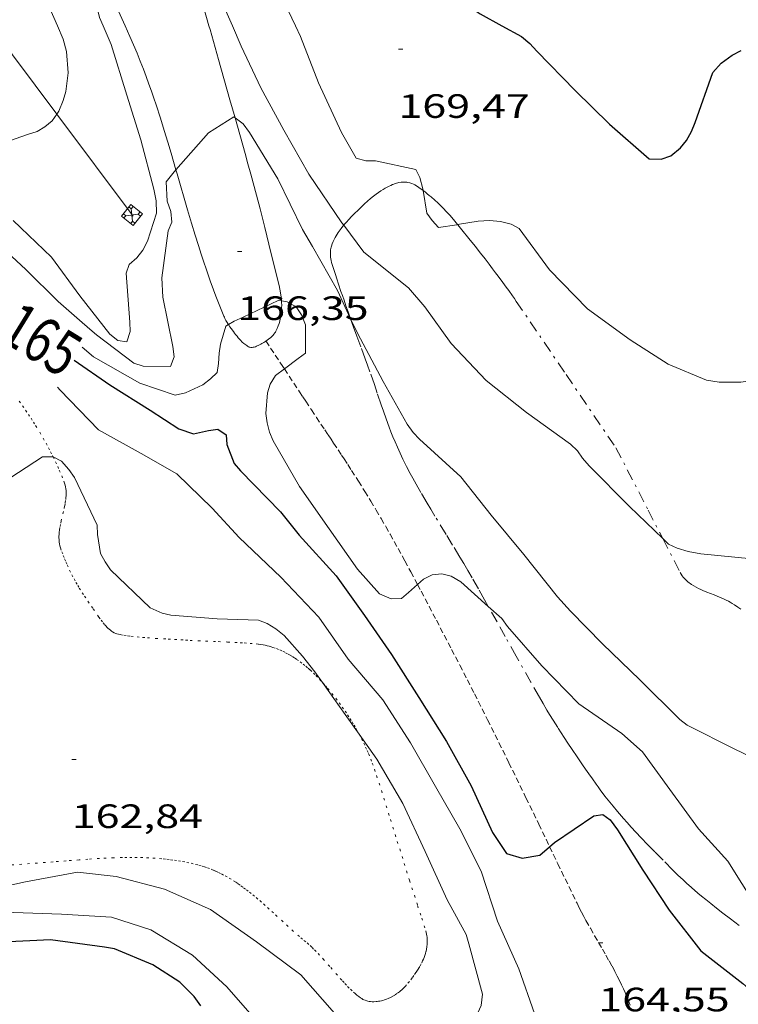
# Model space of a CAD drawing. Units: inches. Extents: x 452000 to 453004, y 4600496 to 4601009.
# Drawn here: x 452773 to 452804, y 4600752 to 4600796 of the extents above; entities that cross this region are included whole.
import ezdxf
from ezdxf.enums import TextEntityAlignment as Align

# ---------------------------------------------------------------- set-up
doc = ezdxf.new("R2010")
doc.units = ezdxf.units.IN
doc.header["$MEASUREMENT"] = 0
for name, pattern in [('PUNTOS', [0.25, 0, -0.25]), ('TRAZO_Y_PUNTO', [1, 0.5, -0.25, 0, -0.25]), ('TRAZOS2', [0.375, 0.25, -0.125])]:
    doc.linetypes.add(name, pattern=pattern)
for name, color, linetype, lineweight in [('BARDISSA i BROLLA', 7, 'Continuous', 0), ('CAMI i PISTA FORESTAL', 7, 'Continuous', 0), ('CORBA DE NIVELL', 7, 'Continuous', 0), ('CORBA MESTRA', 7, 'Continuous', 0), ('CORRIOL', 7, 'Continuous', 0), ('COTA ALTIMETRICA', 7, 'Continuous', 0), ('ETIQUETA CORBA MESTRA', 7, 'Continuous', 0), ('LIMIT ESPLANADA DE TERRA', 7, 'Continuous', 0), ('LINIA ELECTRICA', 7, 'Continuous', 0), ('TORRE METAL-LICA', 7, 'Continuous', 0)]:
    doc.layers.add(name, color=color, linetype=linetype, lineweight=lineweight)
doc.styles.add('Style-Arial', font='ARIAL.TTF')
doc.linetypes.add('linelec', pattern='A,6.625,[5,dgnlstyle-mataro.shx,S=0.0088,R=0,X=0.1,Y=0],0.125,-1.25,[6,dgnlstyle-mataro.shx,S=0.014,R=0,X=0,Y=0],-1.25,0.125,[5,dgnlstyle-mataro.shx,S=0.0088,R=0,X=0.9,Y=1.1],6.625', length=16)

# ---------------------------------------------------------------- blocks, each defined once
blk = doc.blocks.new('COTA')
at = {"color": 0, "linetype": 'ByBlock', "lineweight": -2}
blk.add_line((0, 0), (0.2, 0), dxfattribs=at)
blk = doc.blocks.new('TORME')
at = {"color": 0, "linetype": 'ByBlock', "lineweight": -2}
for p, q in [((0.8, 0.2), (0.2, 0.8)), ((0.8, 0.8), (0.2, 0.2))]:
    blk.add_line(p, q, dxfattribs=at)
at = {"color": 0, "linetype": 'ByBlock', "lineweight": -2, "flags": 128}
for points in [[(0, 0.8), (0.2, 0.8), (0.2, 1)], [(1, 0.8), (0.8, 0.8), (0.8, 1)], [(0, 0.2), (0.2, 0.2), (0.2, 0)], [(1, 0.2), (0.8, 0.2), (0.8, 0)]]:
    blk.add_lwpolyline(points, dxfattribs=at)
blk.add_lwpolyline([(1, 0), (0, 0), (0, 1), (1, 1)], close=True, dxfattribs=at)

msp = doc.modelspace()

# ---------------------------------------------------------------- linework, layer by layer
at = {"layer": 'BARDISSA i BROLLA', "color": 3, "linetype": 'TRAZO_Y_PUNTO', "lineweight": 0}
for points in [[(452787.388, 4600787.178, 169.982), (452787.542, 4600787.332, 170.042), (452787.689, 4600787.476, 170.097), (452787.831, 4600787.609, 170.149), (452787.968, 4600787.732, 170.198), (452788.099, 4600787.844, 170.244), (452788.224, 4600787.945, 170.288), (452788.342, 4600788.035, 170.328), (452788.454, 4600788.116, 170.365), (452788.559, 4600788.188, 170.4), (452788.658, 4600788.251, 170.432), (452788.751, 4600788.306, 170.462), (452788.838, 4600788.353, 170.489), (452788.92, 4600788.394, 170.514), (452788.996, 4600788.43, 170.538), (452789.067, 4600788.46, 170.559), (452789.133, 4600788.485, 170.579), (452789.195, 4600788.506, 170.597), (452789.253, 4600788.523, 170.614), (452789.307, 4600788.537, 170.629), (452789.357, 4600788.549, 170.643), (452789.451, 4600788.564, 170.669), (452789.531, 4600788.572, 170.691), (452789.601, 4600788.574, 170.709), (452789.661, 4600788.572, 170.725), (452789.714, 4600788.568, 170.738), (452789.759, 4600788.561, 170.749), (452789.837, 4600788.544, 170.768), (452789.894, 4600788.527, 170.781), (452789.936, 4600788.511, 170.791), (452789.999, 4600788.483, 170.805), (452790.06, 4600788.45, 170.818), (452790.186, 4600788.372, 170.843), (452790.304, 4600788.293, 170.865), (452790.415, 4600788.214, 170.885), (452790.433, 4600788.201, 170.888)], [(452790.433, 4600788.201, 170.888), (452790.519, 4600788.136, 170.902), (452790.616, 4600788.059, 170.917), (452790.707, 4600787.985, 170.931), (452790.792, 4600787.914, 170.943), (452790.951, 4600787.774, 170.964), (452791.088, 4600787.646, 170.982), (452791.206, 4600787.531, 170.997), (452791.309, 4600787.429, 171.009), (452791.485, 4600787.244, 171.03), (452791.614, 4600787.103, 171.045), (452791.709, 4600786.996, 171.056), (452791.847, 4600786.833, 171.073), (452791.967, 4600786.688, 171.088)], [(452786.907, 4600786.659, 169.758), (452786.946, 4600786.705, 169.779), (452787.015, 4600786.784, 169.814), (452787.141, 4600786.921, 169.874), (452787.238, 4600787.024, 169.918), (452787.388, 4600787.178, 169.982)], [(452787.208, 4600782.508, 168.568), (452787.1, 4600782.809, 168.615), (452787.003, 4600783.084, 168.661), (452786.919, 4600783.324, 168.704), (452786.847, 4600783.535, 168.744), (452786.784, 4600783.718, 168.781), (452786.676, 4600784.04, 168.851), (452786.597, 4600784.282, 168.907), (452786.538, 4600784.463, 168.952), (452786.452, 4600784.734, 169.022), (452786.368, 4600785.006, 169.098), (452786.346, 4600785.086, 169.122), (452786.33, 4600785.163, 169.146), (452786.319, 4600785.237, 169.169), (452786.313, 4600785.308, 169.193), (452786.311, 4600785.377, 169.217), (452786.313, 4600785.442, 169.24), (452786.318, 4600785.505, 169.264), (452786.325, 4600785.566, 169.286), (452786.335, 4600785.625, 169.309), (452786.347, 4600785.681, 169.331), (452786.362, 4600785.735, 169.353), (452786.395, 4600785.839, 169.396), (452786.433, 4600785.936, 169.436), (452786.475, 4600786.027, 169.475), (452786.518, 4600786.111, 169.512), (452786.563, 4600786.189, 169.546), (452786.608, 4600786.262, 169.579), (452786.653, 4600786.33, 169.609), (452786.698, 4600786.393, 169.638), (452786.787, 4600786.512, 169.692), (452786.87, 4600786.615, 169.738), (452786.907, 4600786.659, 169.758)], [(452791.967, 4600786.688, 171.088), (452791.981, 4600786.67, 171.09), (452792.15, 4600786.459, 171.113), (452792.466, 4600786.066, 171.163), (452792.74, 4600785.723, 171.209), (452792.978, 4600785.423, 171.25), (452793.184, 4600785.16, 171.285), (452793.364, 4600784.929, 171.313), (452793.52, 4600784.727, 171.335), (452793.655, 4600784.549, 171.352), (452793.772, 4600784.393, 171.366), (452793.976, 4600784.118, 171.384), (452794.127, 4600783.91, 171.392), (452794.24, 4600783.754, 171.395), (452794.406, 4600783.517, 171.394), (452794.489, 4600783.398, 171.391), (452794.571, 4600783.278, 171.386), (452796.786, 4600780.024, 171.218), (452799.001, 4600776.77, 171.05)], [(452793.329, 4600769.73, 168.055), (452793.165, 4600770.021, 168.068), (452792.889, 4600770.51, 168.088), (452792.612, 4600770.998, 168.106), (452792.422, 4600771.328, 168.115), (452792.241, 4600771.635, 168.121), (452792.07, 4600771.921, 168.124), (452791.745, 4600772.455, 168.124), (452791.459, 4600772.92, 168.12), (452790.958, 4600773.737, 168.106), (452790.772, 4600774.044, 168.101), (452790.61, 4600774.315, 168.096), (452790.331, 4600774.793, 168.089), (452790.126, 4600775.154, 168.085), (452789.975, 4600775.429, 168.084), (452789.863, 4600775.636, 168.084), (452789.698, 4600775.949, 168.086), (452789.538, 4600776.267, 168.09), (452789.407, 4600776.54, 168.096), (452789.29, 4600776.797, 168.103), (452789.185, 4600777.04, 168.111), (452789.091, 4600777.267, 168.12), (452789.005, 4600777.482, 168.13), (452788.928, 4600777.683, 168.14), (452788.787, 4600778.062, 168.16), (452788.669, 4600778.394, 168.18), (452788.568, 4600778.685, 168.2), (452788.395, 4600779.195, 168.236), (452788.266, 4600779.578, 168.266), (452788.069, 4600780.15, 168.313), (452787.968, 4600780.436, 168.337), (452787.864, 4600780.721, 168.362), (452787.665, 4600781.257, 168.413), (452787.492, 4600781.726, 168.465), (452787.342, 4600782.137, 168.516), (452787.212, 4600782.495, 168.566), (452787.208, 4600782.508, 168.568)], [(452799.001, 4600776.77, 171.05), (452800.429, 4600774.005, 170.85), (452801.077, 4600772.751, 170.76)], [(452801.077, 4600772.751, 170.76), (452801.857, 4600771.24, 170.65), (452801.9, 4600771.164, 170.644), (452801.945, 4600771.094, 170.638), (452801.993, 4600771.03, 170.631), (452802.042, 4600770.972, 170.625), (452802.093, 4600770.918, 170.618), (452802.145, 4600770.868, 170.611), (452802.198, 4600770.822, 170.604), (452802.251, 4600770.78, 170.597), (452802.304, 4600770.74, 170.59), (452802.357, 4600770.704, 170.583), (452802.464, 4600770.636, 170.569), (452802.569, 4600770.578, 170.556), (452802.67, 4600770.526, 170.543), (452802.768, 4600770.48, 170.53), (452802.861, 4600770.438, 170.518), (452803.04, 4600770.364, 170.495), (452803.36, 4600770.238, 170.454), (452803.6, 4600770.142, 170.423), (452803.776, 4600770.066, 170.401), (452803.905, 4600770.005, 170.384), (452804, 4600769.956, 170.372), (452804.069, 4600769.918, 170.363), (452804.17, 4600769.858, 170.35), (452804.267, 4600769.793, 170.338), (452804.412, 4600769.693, 170.32), (452804.547, 4600769.603, 170.304)], [(452799.883, 4600759.703, 167.671), (452799.675, 4600759.929, 167.649), (452799.495, 4600760.128, 167.629), (452799.339, 4600760.303, 167.612), (452799.071, 4600760.614, 167.583), (452798.874, 4600760.851, 167.563), (452798.728, 4600761.031, 167.548), (452798.514, 4600761.306, 167.526), (452798.305, 4600761.585, 167.506), (452798.214, 4600761.71, 167.499), (452798.126, 4600761.831, 167.494), (452797.957, 4600762.066, 167.491), (452797.799, 4600762.287, 167.495), (452797.653, 4600762.495, 167.503), (452797.516, 4600762.69, 167.515), (452797.389, 4600762.873, 167.53), (452797.271, 4600763.046, 167.546), (452797.051, 4600763.37, 167.581), (452796.861, 4600763.656, 167.616), (452796.697, 4600763.906, 167.648), (452796.414, 4600764.348, 167.706), (452796.206, 4600764.682, 167.747), (452796.051, 4600764.934, 167.776), (452795.937, 4600765.124, 167.796), (452795.768, 4600765.41, 167.822), (452795.601, 4600765.698, 167.842), (452795.224, 4600766.359, 167.88), (452794.57, 4600767.519, 167.945), (452794.082, 4600768.389, 167.991), (452793.716, 4600769.042, 168.024), (452793.329, 4600769.73, 168.055)], [(452804.479, 4600755.558, 168.102), (452804.092, 4600755.849, 168.07), (452803.756, 4600756.105, 168.042), (452803.464, 4600756.33, 168.017), (452803.211, 4600756.529, 167.995), (452802.992, 4600756.705, 167.976), (452802.802, 4600756.861, 167.959), (452802.637, 4600757, 167.945), (452802.351, 4600757.246, 167.919), (452802.139, 4600757.434, 167.9), (452801.982, 4600757.578, 167.885), (452801.749, 4600757.799, 167.864), (452801.52, 4600758.025, 167.842), (452801.094, 4600758.454, 167.8), (452800.723, 4600758.829, 167.762), (452800.402, 4600759.158, 167.728), (452800.124, 4600759.448, 167.697), (452799.883, 4600759.703, 167.671)]]:
    msp.add_polyline3d(points, dxfattribs=at)
at = {"layer": 'CAMI i PISTA FORESTAL', "color": 7, "linetype": 'Continuous', "lineweight": 0}
for points in [[(452780.918, 4600795.512, 167.488), (452780.675, 4600796.351, 167.591), (452780.455, 4600797.101, 167.683), (452780.12, 4600798.224, 167.822), (452779.78, 4600799.347, 167.96), (452779.74, 4600799.477, 167.976)], [(452776.468, 4600797.115, 168.063), (452776.688, 4600796.63, 167.998), (452777.192, 4600795.512, 167.848)], [(452777.192, 4600795.512, 167.848), (452777.406, 4600795.038, 167.784), (452777.571, 4600794.663, 167.734), (452777.724, 4600794.298, 167.685), (452777.868, 4600793.942, 167.638), (452778.003, 4600793.595, 167.593), (452778.13, 4600793.258, 167.549), (452778.249, 4600792.93, 167.506), (452778.362, 4600792.611, 167.464), (452778.469, 4600792.301, 167.424), (452778.57, 4600792, 167.385), (452778.76, 4600791.415, 167.31), (452778.932, 4600790.864, 167.239), (452779.09, 4600790.346, 167.172), (452779.235, 4600789.859, 167.11), (452779.451, 4600789.119, 167.016)], [(452782.078, 4600791.43, 166.987), (452781.852, 4600792.232, 167.085), (452781.347, 4600794.015, 167.304), (452780.965, 4600795.35, 167.468), (452780.918, 4600795.512, 167.488)], [(452784.143, 4600783.298, 165.986), (452784.141, 4600783.32, 165.988), (452784.134, 4600783.404, 165.997), (452784.116, 4600783.551, 166.013), (452784.1, 4600783.661, 166.025), (452784.069, 4600783.823, 166.045), (452784.033, 4600783.984, 166.064), (452783.673, 4600785.453, 166.246), (452783.397, 4600786.554, 166.383), (452783.187, 4600787.38, 166.486), (452783.025, 4600787.998, 166.563), (452782.778, 4600788.926, 166.678), (452782.651, 4600789.388, 166.735), (452782.522, 4600789.851, 166.792), (452782.078, 4600791.43, 166.987)], [(452779.451, 4600789.119, 167.016), (452779.502, 4600788.944, 166.993), (452779.967, 4600787.343, 166.787), (452780.145, 4600786.744, 166.71), (452780.303, 4600786.222, 166.643), (452780.446, 4600785.765, 166.583), (452780.573, 4600785.367, 166.532), (452780.687, 4600785.02, 166.486), (452780.789, 4600784.717, 166.447), (452780.973, 4600784.189, 166.377), (452781.116, 4600783.795, 166.325), (452781.226, 4600783.501, 166.286), (452781.398, 4600783.062, 166.227), (452781.576, 4600782.625, 166.168), (452781.601, 4600782.568, 166.159), (452781.625, 4600782.516, 166.149), (452781.675, 4600782.421, 166.125), (452781.721, 4600782.34, 166.101), (452781.764, 4600782.271, 166.078), (452781.783, 4600782.243, 166.068)], [(452781.843, 4600782.153, 166.036), (452781.905, 4600782.065, 166.005), (452782.003, 4600781.935, 165.962), (452782.052, 4600781.869, 165.943), (452782.103, 4600781.803, 165.928), (452782.165, 4600781.724, 165.912), (452782.22, 4600781.657, 165.9), (452782.27, 4600781.599, 165.889), (452782.315, 4600781.55, 165.881), (452782.397, 4600781.468, 165.869), (452782.463, 4600781.41, 165.861), (452782.514, 4600781.369, 165.856), (452782.594, 4600781.311, 165.851), (452782.636, 4600781.284, 165.849), (452782.679, 4600781.259, 165.848), (452782.699, 4600781.249, 165.848), (452782.739, 4600781.236, 165.847), (452782.775, 4600781.23, 165.846), (452782.808, 4600781.228, 165.846), (452782.836, 4600781.23, 165.846), (452782.887, 4600781.237, 165.846), (452782.925, 4600781.245, 165.846), (452782.981, 4600781.262, 165.847), (452783.033, 4600781.283, 165.848), (452783.139, 4600781.331, 165.852), (452783.216, 4600781.37, 165.855), (452783.273, 4600781.401, 165.857), (452783.357, 4600781.453, 165.861), (452783.441, 4600781.51, 165.864), (452783.57, 4600781.604, 165.868), (452783.662, 4600781.677, 165.871), (452783.726, 4600781.735, 165.872), (452783.771, 4600781.782, 165.874), (452783.803, 4600781.82, 165.875), (452783.847, 4600781.881, 165.877), (452783.867, 4600781.913, 165.879), (452783.886, 4600781.948, 165.88), (452783.917, 4600782.009, 165.883), (452783.945, 4600782.069, 165.886), (452783.993, 4600782.186, 165.892), (452784.032, 4600782.297, 165.899), (452784.063, 4600782.402, 165.906), (452784.087, 4600782.5, 165.913), (452784.106, 4600782.593, 165.92), (452784.121, 4600782.681, 165.927), (452784.131, 4600782.763, 165.934), (452784.139, 4600782.84, 165.941), (452784.148, 4600782.985, 165.954), (452784.149, 4600783.112, 165.966), (452784.147, 4600783.223, 165.977), (452784.143, 4600783.298, 165.986)], [(452781.783, 4600782.243, 166.068), (452781.843, 4600782.153, 166.036)]]:
    msp.add_polyline3d(points, dxfattribs=at)
at = {"layer": 'CORBA DE NIVELL', "color": 30, "linetype": 'Continuous', "lineweight": 0, "flags": 128}
for points, elevation in [([(452777.028, 4600810.804), (452777.223, 4600810.739), (452777.578, 4600810.51), (452777.887, 4600810.237), (452778.172, 4600809.842), (452778.99, 4600807.739), (452779.688, 4600805.864), (452780.572, 4600803.807), (452781.8, 4600801.913), (452782.8, 4600800.025), (452783.632, 4600797.707), (452783.893, 4600797.333), (452784.091, 4600796.925), (452784.759, 4600795.512)], 169), ([(452779.74, 4600799.477), (452780.155, 4600799.687), (452780.412, 4600799.251), (452780.614, 4600798.767), (452781.426, 4600796.729), (452781.959, 4600795.512)], 168), ([(452754.849, 4600795.512), (452756.771, 4600794.378), (452757.137, 4600794.107), (452759.099, 4600793.049), (452761.037, 4600792.023), (452763.054, 4600791.111), (452765.077, 4600790.174), (452767.196, 4600789.226), (452768.711, 4600788.275), (452768.947, 4600787.952), (452769.304, 4600787.665), (452771.108, 4600786.233), (452772.777, 4600784.686), (452774.217, 4600783.272), (452775.291, 4600782.338)], 167), ([(452772.226, 4600786.868), (452773.925, 4600785.236), (452775.185, 4600783.52), (452776.511, 4600781.822), (452776.87, 4600781.546), (452777.267, 4600781.482), (452777.421, 4600781.931), (452777.403, 4600782.348), (452777.235, 4600784.526), (452777.377, 4600784.909), (452777.719, 4600785.216), (452777.973, 4600785.551), (452778.192, 4600785.948), (452778.583, 4600787.189), (452778.571, 4600787.737), (452778.475, 4600788.265), (452777.89, 4600790.454), (452777.269, 4600792.441), (452776.579, 4600794.683), (452776.215, 4600795.512)], 168), ([(452774.155, 4600791.596), (452774.243, 4600791.728), (452774.441, 4600792.199), (452774.556, 4600792.592), (452774.663, 4600793.429), (452774.584, 4600794.379), (452774.443, 4600794.916), (452774.186, 4600795.512)], 169), ([(452781.959, 4600795.512), (452782.355, 4600794.606), (452783.223, 4600792.753), (452784.243, 4600790.878), (452785.357, 4600788.924)], 168), ([(452784.759, 4600795.512), (452784.982, 4600795.039), (452785.791, 4600792.978), (452786.809, 4600790.771), (452787.454, 4600789.64), (452787.887, 4600789.524), (452788.316, 4600789.511), (452790.111, 4600789.137)], 169), ([(452790.111, 4600789.137), (452790.288, 4600788.773), (452790.419, 4600788.279)], 169), ([(452790.433, 4600788.201), (452790.419, 4600788.279)], 169), ([(452787.208, 4600782.508), (452787.512, 4600781.858)], 167), ([(452806.699, 4600762.181), (452806.321, 4600762.413), (452804.288, 4600763.392), (452802.171, 4600764.449), (452801.843, 4600764.708), (452800.068, 4600766.462), (452798.402, 4600768.06), (452796.975, 4600769.512), (452796.403, 4600770.147), (452794.904, 4600772.037), (452793.455, 4600773.786), (452792.107, 4600775.489), (452790.275, 4600777.156), (452789.995, 4600777.458), (452789.727, 4600777.827), (452788.658, 4600779.714), (452787.512, 4600781.858)], 167), ([(452774.191, 4600779.46), (452774.313, 4600779.326), (452776.016, 4600777.578), (452777.913, 4600776.514), (452779.496, 4600775.62), (452781.065, 4600774.092), (452782.266, 4600772.794), (452784.113, 4600771.021), (452785.794, 4600769.248), (452787.104, 4600767.392), (452788.639, 4600765.576), (452789.876, 4600763.669), (452790.982, 4600761.728), (452792.059, 4600759.855), (452793.007, 4600757.97), (452793.735, 4600755.745), (452794.684, 4600753.636), (452795.385, 4600751.646)], 164), ([(452793.329, 4600769.73), (452793.934, 4600769.186), (452794.188, 4600768.837), (452795.706, 4600767.087), (452797.35, 4600765.396), (452799.255, 4600764.083), (452800.179, 4600763.265), (452801.389, 4600761.593), (452802.668, 4600759.851), (452803.972, 4600758.421), (452805.212, 4600756.427)], 166), ([(452787.593, 4600764.056), (452788.377, 4600762.951), (452789.539, 4600760.971), (452790.524, 4600758.839), (452791.507, 4600756.695), (452791.92, 4600755.939), (452792.346, 4600755.163), (452792.467, 4600754.74), (452793.068, 4600752.514), (452793.017, 4600752), (452792.795, 4600751.522), (452792.505, 4600751.212), (452792.105, 4600750.932), (452791.263, 4600750.489), (452790.406, 4600750.221), (452789.447, 4600750.125), (452788.421, 4600750.237), (452787.925, 4600750.417), (452787.556, 4600750.637), (452787.198, 4600750.924), (452786.502, 4600751.667), (452785.003, 4600753.362)], 163), ([(452785.003, 4600753.362), (452783.034, 4600754.835), (452780.984, 4600756.27), (452778.944, 4600757.176), (452776.8, 4600757.726), (452775.078, 4600757.926), (452772.767, 4600757.49), (452771.531, 4600757.228)], 163), ([(452783.05, 4600751.311), (452781.715, 4600752.827), (452780.183, 4600754.235), (452778.332, 4600755.371), (452776.582, 4600755.932), (452774.369, 4600756.053), (452772.236, 4600756.141), (452770.126, 4600756.226), (452767.816, 4600755.996), (452765.454, 4600755.338), (452763.296, 4600754.403), (452761.353, 4600752.994), (452759.739, 4600751.659)], 164)]:
    msp.add_lwpolyline(points, dxfattribs=dict(at, elevation=elevation))
at = {"layer": 'CORBA DE NIVELL', "color": 30, "linetype": 'Continuous', "lineweight": 0}
for points, elevation in [([(452774.186, 4600795.512), (452773.595, 4600796.88), (452772.982, 4600798.941), (452772.837, 4600801.184), (452772.73, 4600801.617), (452772.586, 4600802.463), (452772.66, 4600802.916), (452772.771, 4600803.315), (452773.116, 4600804.503)], 169), ([(452776.215, 4600795.512), (452776.054, 4600795.878), (452775.958, 4600796.308), (452776.173, 4600796.713), (452776.468, 4600797.115)], 168), ([(452764.38, 4600795.512), (452764.404, 4600794.928), (452764.351, 4600794.529), (452764.338, 4600794.032), (452764.49, 4600793.592), (452764.711, 4600793.248), (452765.581, 4600792.187), (452767.275, 4600791.107), (452769.547, 4600790.276), (452770.737, 4600789.928), (452771.191, 4600790.089), (452772.058, 4600790.413), (452772.86, 4600790.691), (452773.278, 4600790.819), (452773.626, 4600791.033), (452773.953, 4600791.291), (452774.155, 4600791.596)], 169), ([(452779.451, 4600789.119), (452780.896, 4600790.762), (452782.021, 4600791.471), (452782.078, 4600791.43)], 167), ([(452782.078, 4600791.43), (452782.439, 4600791.168), (452782.725, 4600790.773), (452783.971, 4600788.715), (452785.078, 4600786.463), (452785.52, 4600785.708), (452786.623, 4600783.755), (452787.208, 4600782.508)], 167), ([(452775.283, 4600782.345), (452775.727, 4600781.958), (452775.915, 4600781.795), (452777.575, 4600780.526), (452777.991, 4600780.406), (452779.216, 4600780.386), (452779.373, 4600780.818), (452779.316, 4600781.276), (452778.873, 4600783.456), (452778.831, 4600784.325), (452779.107, 4600786.413), (452779.267, 4600786.799), (452779.217, 4600787.261), (452779.068, 4600787.724), (452779.02, 4600788.588), (452779.309, 4600788.957), (452779.451, 4600789.119)], 167), ([(452785.357, 4600788.924), (452786.828, 4600786.764), (452786.907, 4600786.659)], 168), ([(452791.967, 4600786.688), (452791.926, 4600786.681), (452791.112, 4600786.561), (452790.832, 4600786.863), (452790.605, 4600787.201), (452790.433, 4600788.201)], 169), ([(452786.907, 4600786.659), (452787.806, 4600785.466), (452789.777, 4600783.878), (452790.514, 4600783.036), (452791.678, 4600781.4), (452793.227, 4600779.76), (452795.029, 4600778.345), (452796.985, 4600776.932), (452797.289, 4600776.637), (452797.519, 4600776.309), (452797.815, 4600775.97), (452799.605, 4600774.166), (452801.077, 4600772.751)], 168), ([(452818.21, 4600781.147), (452817.438, 4600781.126), (452815.074, 4600781.267), (452812.795, 4600781.732), (452810.445, 4600782.215), (452809.503, 4600782.249), (452809.119, 4600782.127), (452808.758, 4600781.933), (452808.384, 4600781.671), (452806.632, 4600780.533), (452805.068, 4600779.769), (452804.548, 4600779.688), (452803.582, 4600779.686), (452803.019, 4600779.78), (452801.323, 4600780.487), (452799.635, 4600781.571), (452797.742, 4600782.95), (452796.042, 4600784.68), (452794.704, 4600786.507), (452794.338, 4600786.71), (452793.876, 4600786.826), (452793.389, 4600786.866), (452792.886, 4600786.845), (452791.967, 4600786.688)], 169), ([(452781.783, 4600782.243), (452782.035, 4600782.399), (452782.444, 4600782.568), (452783.99, 4600783.318), (452784.143, 4600783.298)], 166), ([(452784.143, 4600783.298), (452784.399, 4600783.263), (452784.795, 4600783.032), (452785.025, 4600782.676), (452785.2, 4600782.231), (452785.213, 4600780.971), (452784.879, 4600780.737), (452784.27, 4600780.275)], 166), ([(452775.284, 4600781.237), (452775.787, 4600780.807), (452777.846, 4600779.651), (452779.423, 4600779.114), (452779.878, 4600779.218), (452780.64, 4600779.566), (452780.991, 4600779.831), (452781.277, 4600780.12), (452781.348, 4600780.521), (452781.365, 4600780.972), (452781.424, 4600781.375), (452781.668, 4600782.171), (452781.783, 4600782.243)], 166), ([(452784.27, 4600780.275), (452783.877, 4600779.977), (452783.633, 4600779.601), (452783.524, 4600779.212), (452783.443, 4600778.296), (452783.497, 4600777.885), (452783.606, 4600777.463), (452783.775, 4600777.083), (452784.944, 4600775.05), (452786.257, 4600773.176), (452787.514, 4600771.381), (452788.502, 4600770.289), (452789.017, 4600770.064), (452789.468, 4600770.083), (452789.784, 4600770.343), (452790.187, 4600770.701)], 166), ([(452771.731, 4600775.203), (452773.529, 4600776.374), (452773.993, 4600776.367), (452773.995, 4600776.366)], 163), ([(452773.995, 4600776.366), (452774.361, 4600776.175), (452774.693, 4600775.812), (452774.941, 4600775.459), (452775.946, 4600773.34), (452775.969, 4600772.916), (452776.102, 4600772.072), (452776.301, 4600771.703), (452776.544, 4600771.356), (452778.303, 4600769.667), (452778.836, 4600769.435), (452779.227, 4600769.338), (452781.277, 4600769.172), (452783.123, 4600769.116), (452783.51, 4600768.968), (452783.893, 4600768.728), (452784.266, 4600768.432), (452785.077, 4600767.525), (452785.625, 4600766.825), (452785.958, 4600766.356)], 163), ([(452801.077, 4600772.751), (452801.339, 4600772.499), (452801.725, 4600772.311), (452802.205, 4600772.169), (452802.773, 4600772.068), (452805.036, 4600771.836), (452807.309, 4600771.826), (452809.313, 4600771.823), (452811.563, 4600771.552), (452812.478, 4600771.529), (452814.751, 4600771.909), (452816.58, 4600772.524)], 168), ([(452790.187, 4600770.701), (452790.452, 4600770.937), (452790.842, 4600771.133), (452791.258, 4600771.18), (452791.676, 4600771.072), (452792.114, 4600770.822), (452793.329, 4600769.73)], 166), ([(452785.958, 4600766.356), (452786.969, 4600764.934), (452787.593, 4600764.056)], 163)]:
    msp.add_lwpolyline(points, dxfattribs=dict(at, elevation=elevation))
at = {"layer": 'CORBA MESTRA', "color": 30, "linetype": 'Continuous', "lineweight": 30, "flags": 128}
for points, elevation in [([(452782.029, 4600819.706), (452783.032, 4600817.508), (452784.037, 4600815.36), (452784.821, 4600812.93), (452785.472, 4600810.759), (452785.532, 4600810.185), (452785.506, 4600809.679), (452785.398, 4600809.232), (452785.235, 4600808.796), (452785.018, 4600807.834), (452785.053, 4600807.311), (452785.257, 4600806.81), (452785.603, 4600806.33), (452787.172, 4600804.87), (452788.683, 4600803.076), (452789.931, 4600801.293), (452790.735, 4600800.02), (452790.912, 4600799.558), (452791.608, 4600797.35), (452791.911, 4600796.917), (452792.2, 4600796.602), (452792.562, 4600796.309), (452792.969, 4600796.047), (452793.937, 4600795.512)], 170), ([(452793.937, 4600795.512), (452794.801, 4600795.035), (452795.179, 4600794.733), (452795.486, 4600794.391), (452797.195, 4600792.648), (452798.71, 4600791.14), (452800.478, 4600789.605), (452801.009, 4600789.586), (452801.443, 4600789.734), (452801.874, 4600790.094), (452802.128, 4600790.428), (452802.353, 4600790.82), (452802.527, 4600791.225), (452803.302, 4600793.438), (452803.67, 4600793.862), (452804.164, 4600794.217), (452804.567, 4600794.421)], 170), ([(452796.055, 4600759.057), (452796.264, 4600759.242), (452798.017, 4600760.421), (452798.42, 4600760.488), (452798.751, 4600760.251), (452799.074, 4600759.804), (452800.201, 4600758.014), (452801.369, 4600756.234), (452802.779, 4600754.429), (452804.639, 4600752.987), (452806.143, 4600751.647), (452807.922, 4600750.236), (452809.289, 4600748.674), (452809.79, 4600748.448), (452811.34, 4600747.991), (452811.86, 4600747.974), (452814.132, 4600748.119)], 165), ([(452780.557, 4600751.994), (452780.268, 4600752.407), (452779.627, 4600753.043), (452778.429, 4600753.805), (452776.728, 4600754.519), (452776.283, 4600754.597), (452773.876, 4600754.924), (452771.737, 4600754.813), (452769.432, 4600754.576), (452767.605, 4600754.381), (452765.359, 4600753.921), (452764.529, 4600753.614), (452762.897, 4600752.764), (452760.899, 4600751.365)], 165)]:
    msp.add_lwpolyline(points, dxfattribs=dict(at, elevation=elevation))
at = {"layer": 'CORBA MESTRA', "color": 30, "linetype": 'Continuous', "lineweight": 30, "elevation": 165}
msp.add_lwpolyline([(452774.934, 4600780.669), (452776.517, 4600779.577), (452778.305, 4600778.446), (452779.58, 4600777.614), (452780.234, 4600777.398), (452780.903, 4600777.54), (452781.316, 4600777.605), (452781.684, 4600777.345), (452781.713, 4600776.926), (452782.035, 4600776.077), (452782.326, 4600775.744), (452784.09, 4600773.923), (452784.931, 4600772.89), (452786.565, 4600771.085), (452787.829, 4600769.323), (452789.022, 4600767.59), (452790.238, 4600765.687), (452791.465, 4600763.724), (452792.571, 4600761.755), (452793.511, 4600759.688), (452794.136, 4600758.757), (452794.833, 4600758.541), (452795.625, 4600758.677), (452796.055, 4600759.057)], dxfattribs=at)
at = {"layer": 'CORRIOL', "color": 7, "linetype": 'TRAZOS2', "lineweight": 0}
for points in [[(452783.451, 4600781.517, 165.864), (452784.196, 4600780.387, 166.032), (452784.27, 4600780.275, 166.049)], [(452784.27, 4600780.275, 166.049), (452784.94, 4600779.258, 166.2), (452785.083, 4600779.041, 166.231), (452785.218, 4600778.838, 166.258), (452785.472, 4600778.456, 166.304), (452785.695, 4600778.122, 166.338), (452785.891, 4600777.829, 166.362), (452786.063, 4600777.572, 166.379), (452786.213, 4600777.348, 166.39), (452786.344, 4600777.151, 166.397), (452786.458, 4600776.979, 166.401), (452786.659, 4600776.678, 166.403), (452786.808, 4600776.451, 166.401), (452786.92, 4600776.282, 166.396), (452787.088, 4600776.026, 166.385), (452787.254, 4600775.771, 166.368), (452787.562, 4600775.291, 166.331), (452787.844, 4600774.838, 166.297), (452788.105, 4600774.41, 166.264), (452788.345, 4600774.007, 166.232), (452788.568, 4600773.628, 166.202), (452788.774, 4600773.271, 166.174), (452788.965, 4600772.935, 166.147), (452789.319, 4600772.303, 166.096), (452789.624, 4600771.747, 166.051), (452789.888, 4600771.259, 166.012), (452790.187, 4600770.701, 165.967)], [(452790.187, 4600770.701, 165.967), (452790.346, 4600770.402, 165.942), (452791.024, 4600769.111, 165.835), (452791.7, 4600767.818, 165.728), (452792.064, 4600767.119, 165.67), (452792.402, 4600766.463, 165.615), (452792.716, 4600765.848, 165.564), (452793.299, 4600764.691, 165.468), (452793.804, 4600763.677, 165.384), (452794.242, 4600762.788, 165.309), (452795.004, 4600761.23, 165.178), (452795.571, 4600760.06, 165.079), (452796.055, 4600759.057, 164.994)], [(452796.055, 4600759.057, 164.994), (452796.42, 4600758.302, 164.929), (452797.271, 4600756.543, 164.776), (452797.37, 4600756.343, 164.757), (452797.469, 4600756.15, 164.737), (452797.569, 4600755.963, 164.716), (452797.667, 4600755.782, 164.694), (452797.863, 4600755.432, 164.648), (452798.051, 4600755.104, 164.6), (452798.23, 4600754.797, 164.552), (452798.397, 4600754.509, 164.504), (452798.553, 4600754.238, 164.458), (452798.697, 4600753.984, 164.414), (452798.83, 4600753.745, 164.372), (452798.951, 4600753.52, 164.332), (452799.061, 4600753.309, 164.294), (452799.161, 4600753.11, 164.259), (452799.251, 4600752.923, 164.225), (452799.333, 4600752.748, 164.194), (452799.406, 4600752.582, 164.166), (452799.471, 4600752.427, 164.139), (452799.53, 4600752.281, 164.114), (452799.582, 4600752.143, 164.091), (452799.629, 4600752.014, 164.07)]]:
    msp.add_polyline3d(points, dxfattribs=at)
at = {"layer": 'LIMIT ESPLANADA DE TERRA', "color": 7, "linetype": 'PUNTOS', "lineweight": 0}
for points in [[(452772.479, 4600778.848, 163.139), (452772.63, 4600778.639, 163.124), (452772.768, 4600778.443, 163.109), (452772.895, 4600778.257, 163.095), (452773.012, 4600778.082, 163.082), (452773.119, 4600777.916, 163.07), (452773.218, 4600777.76, 163.058), (452773.398, 4600777.465, 163.037), (452773.55, 4600777.204, 163.018), (452773.679, 4600776.973, 163.002), (452773.789, 4600776.769, 162.988), (452773.882, 4600776.589, 162.976), (452773.963, 4600776.431, 162.966), (452773.995, 4600776.366, 162.962)], [(452773.995, 4600776.366, 162.962), (452774.099, 4600776.151, 162.949), (452774.197, 4600775.939, 162.937), (452774.269, 4600775.778, 162.928), (452774.374, 4600775.535, 162.916), (452774.475, 4600775.29, 162.904), (452774.506, 4600775.203, 162.9), (452774.53, 4600775.117, 162.896), (452774.548, 4600775.034, 162.892), (452774.56, 4600774.952, 162.888), (452774.568, 4600774.872, 162.885), (452774.572, 4600774.794, 162.881), (452774.572, 4600774.718, 162.878), (452774.569, 4600774.644, 162.874), (452774.564, 4600774.572, 162.871), (452774.549, 4600774.432, 162.865), (452774.528, 4600774.299, 162.859), (452774.504, 4600774.174, 162.853), (452774.452, 4600773.938, 162.844), (452774.353, 4600773.525, 162.83), (452774.32, 4600773.37, 162.825), (452774.294, 4600773.236, 162.822), (452774.276, 4600773.119, 162.819), (452774.264, 4600773.016, 162.818), (452774.257, 4600772.928, 162.816), (452774.253, 4600772.85, 162.815), (452774.253, 4600772.783, 162.815), (452774.257, 4600772.666, 162.814), (452774.266, 4600772.58, 162.814), (452774.276, 4600772.515, 162.814), (452774.297, 4600772.419, 162.815), (452774.325, 4600772.324, 162.816), (452774.385, 4600772.151, 162.818), (452774.445, 4600771.991, 162.821), (452774.503, 4600771.843, 162.823), (452774.56, 4600771.705, 162.825), (452774.616, 4600771.577, 162.827), (452774.726, 4600771.338, 162.831), (452774.828, 4600771.132, 162.834), (452774.922, 4600770.953, 162.837), (452775.008, 4600770.798, 162.839), (452775.086, 4600770.663, 162.841), (452775.156, 4600770.545, 162.843), (452775.284, 4600770.339, 162.846), (452775.384, 4600770.185, 162.849), (452775.541, 4600769.955, 162.852), (452775.705, 4600769.725, 162.856), (452775.774, 4600769.628, 162.858), (452776.028, 4600769.255, 162.863), (452776.125, 4600769.118, 162.865), (452776.212, 4600769.003, 162.867), (452776.291, 4600768.907, 162.869), (452776.363, 4600768.828, 162.87), (452776.428, 4600768.764, 162.871), (452776.488, 4600768.711, 162.872), (452776.541, 4600768.668, 162.873), (452776.589, 4600768.633, 162.874), (452776.633, 4600768.605, 162.875), (452776.712, 4600768.561, 162.876), (452776.773, 4600768.532, 162.877), (452776.821, 4600768.514, 162.878), (452776.895, 4600768.491, 162.879), (452776.972, 4600768.474, 162.88), (452777.14, 4600768.446, 162.883), (452777.298, 4600768.423, 162.886), (452777.446, 4600768.404, 162.89), (452777.724, 4600768.372, 162.899)], [(452777.724, 4600768.372, 162.899), (452777.967, 4600768.35, 162.908), (452778.18, 4600768.333, 162.916), (452778.553, 4600768.309, 162.931), (452779.112, 4600768.278, 162.953), (452779.392, 4600768.262, 162.961), (452779.672, 4600768.245, 162.968), (452779.881, 4600768.232, 162.97), (452780.076, 4600768.221, 162.97), (452780.443, 4600768.202, 162.962), (452780.764, 4600768.188, 162.951), (452781.326, 4600768.164, 162.924), (452781.748, 4600768.146, 162.902), (452782.064, 4600768.13, 162.888), (452782.301, 4600768.116, 162.88), (452782.479, 4600768.105, 162.875), (452782.745, 4600768.086, 162.871), (452783.012, 4600768.064, 162.872), (452783.119, 4600768.053, 162.874), (452783.222, 4600768.038, 162.876), (452783.321, 4600768.021, 162.879), (452783.416, 4600768.002, 162.882), (452783.507, 4600767.981, 162.885), (452783.595, 4600767.958, 162.889), (452783.68, 4600767.934, 162.893), (452783.761, 4600767.908, 162.897), (452783.917, 4600767.853, 162.905), (452784.061, 4600767.795, 162.914), (452784.195, 4600767.735, 162.922), (452784.319, 4600767.674, 162.93), (452784.433, 4600767.613, 162.938), (452784.539, 4600767.552, 162.945), (452784.638, 4600767.493, 162.952), (452784.729, 4600767.435, 162.959), (452784.814, 4600767.378, 162.965), (452784.971, 4600767.266, 162.976), (452785.106, 4600767.164, 162.985), (452785.222, 4600767.07, 162.993), (452785.322, 4600766.985, 162.999), (452785.409, 4600766.909, 163.004), (452785.557, 4600766.771, 163.011), (452785.667, 4600766.664, 163.016), (452785.828, 4600766.498, 163.021), (452785.958, 4600766.356, 163.024)], [(452785.958, 4600766.356, 163.024), (452785.985, 4600766.327, 163.024), (452786.09, 4600766.207, 163.025), (452786.191, 4600766.091, 163.026), (452786.379, 4600765.864, 163.027), (452786.549, 4600765.651, 163.028), (452786.702, 4600765.449, 163.029), (452786.841, 4600765.26, 163.03), (452786.967, 4600765.08, 163.03), (452787.08, 4600764.911, 163.031), (452787.184, 4600764.752, 163.031), (452787.278, 4600764.602, 163.031), (452787.364, 4600764.46, 163.031), (452787.442, 4600764.326, 163.031), (452787.583, 4600764.074, 163.03), (452787.593, 4600764.056, 163.03)], [(452787.593, 4600764.056, 163.03), (452787.7, 4600763.85, 163.03), (452787.798, 4600763.653, 163.029), (452787.88, 4600763.479, 163.028), (452787.949, 4600763.325, 163.027), (452788.008, 4600763.19, 163.026), (452788.106, 4600762.95, 163.024), (452788.176, 4600762.769, 163.022), (452788.276, 4600762.493, 163.019), (452788.368, 4600762.214, 163.016), (452788.981, 4600760.265, 162.988), (452789.287, 4600759.29, 162.972), (452789.593, 4600758.316, 162.952), (452789.831, 4600757.567, 162.934), (452790.19, 4600756.444, 162.902), (452790.369, 4600755.883, 162.884), (452790.547, 4600755.321, 162.864), (452790.569, 4600755.245, 162.861), (452790.586, 4600755.172, 162.858), (452790.6, 4600755.101, 162.855), (452790.609, 4600755.032, 162.852), (452790.616, 4600754.966, 162.849), (452790.619, 4600754.901, 162.847), (452790.62, 4600754.839, 162.844), (452790.619, 4600754.778, 162.841), (452790.615, 4600754.72, 162.838), (452790.603, 4600754.607, 162.833), (452790.584, 4600754.501, 162.827), (452790.561, 4600754.402, 162.822), (452790.535, 4600754.309, 162.818), (452790.506, 4600754.221, 162.813), (452790.476, 4600754.14, 162.809), (452790.445, 4600754.063, 162.805), (452790.413, 4600753.992, 162.801), (452790.347, 4600753.858, 162.794), (452790.283, 4600753.74, 162.788), (452790.222, 4600753.638, 162.783), (452790.166, 4600753.548, 162.779), (452790.114, 4600753.469, 162.775), (452790.019, 4600753.332, 162.769), (452789.943, 4600753.229, 162.764), (452789.824, 4600753.075, 162.758), (452789.699, 4600752.921, 162.752), (452789.646, 4600752.86, 162.75), (452789.593, 4600752.803, 162.748)], [(452789.593, 4600752.803, 162.748), (452789.539, 4600752.749, 162.746), (452789.485, 4600752.7, 162.744), (452789.431, 4600752.653, 162.742), (452789.378, 4600752.61, 162.74), (452789.272, 4600752.531, 162.737), (452789.169, 4600752.464, 162.733), (452789.071, 4600752.407, 162.73), (452788.977, 4600752.358, 162.728), (452788.887, 4600752.318, 162.725), (452788.803, 4600752.284, 162.723), (452788.723, 4600752.256, 162.721), (452788.649, 4600752.233, 162.719), (452788.579, 4600752.215, 162.717), (452788.514, 4600752.201, 162.715), (452788.453, 4600752.19, 162.714), (452788.397, 4600752.182, 162.712), (452788.344, 4600752.177, 162.711), (452788.247, 4600752.172, 162.708), (452788.163, 4600752.173, 162.705), (452788.092, 4600752.179, 162.703), (452788.031, 4600752.188, 162.701), (452787.978, 4600752.198, 162.7), (452787.933, 4600752.209, 162.698), (452787.857, 4600752.234, 162.696), (452787.802, 4600752.256, 162.694), (452787.762, 4600752.275, 162.692), (452787.705, 4600752.308, 162.69), (452787.65, 4600752.345, 162.688), (452787.57, 4600752.406, 162.685), (452787.493, 4600752.468, 162.681), (452787.42, 4600752.53, 162.677), (452787.28, 4600752.657, 162.67), (452787.15, 4600752.781, 162.663), (452787.03, 4600752.903, 162.656), (452786.919, 4600753.02, 162.649), (452786.816, 4600753.133, 162.643), (452786.623, 4600753.349, 162.631), (452786.285, 4600753.738, 162.609), (452786.029, 4600754.029, 162.594), (452785.834, 4600754.243, 162.584), (452785.684, 4600754.399, 162.577), (452785.57, 4600754.512, 162.572), (452785.484, 4600754.595, 162.569), (452785.351, 4600754.716, 162.564), (452785.216, 4600754.831, 162.56), (452785.075, 4600754.948, 162.557), (452784.94, 4600755.064, 162.555), (452784.679, 4600755.293, 162.554), (452784.436, 4600755.513, 162.556), (452784.209, 4600755.722, 162.561), (452783.782, 4600756.116, 162.575), (452783.594, 4600756.288, 162.583), (452783.417, 4600756.447, 162.592), (452783.249, 4600756.595, 162.6), (452783.09, 4600756.731, 162.608), (452782.94, 4600756.857, 162.616), (452782.798, 4600756.972, 162.624), (452782.664, 4600757.078, 162.632), (452782.537, 4600757.175, 162.639), (452782.416, 4600757.265, 162.645), (452782.302, 4600757.346, 162.651), (452782.194, 4600757.421, 162.657), (452782.092, 4600757.489, 162.662), (452781.898, 4600757.612, 162.672), (452781.725, 4600757.714, 162.68), (452781.571, 4600757.799, 162.686), (452781.435, 4600757.869, 162.692), (452781.314, 4600757.928, 162.697), (452781.207, 4600757.977, 162.7), (452781.112, 4600758.018, 162.704), (452780.944, 4600758.085, 162.709), (452780.815, 4600758.131, 162.712), (452780.718, 4600758.164, 162.714), (452780.57, 4600758.209, 162.717), (452780.42, 4600758.25, 162.72), (452780.22, 4600758.298, 162.723), (452780.026, 4600758.341, 162.726), (452779.839, 4600758.378, 162.73), (452779.657, 4600758.411, 162.733), (452779.48, 4600758.439, 162.737), (452779.309, 4600758.464, 162.74), (452779.143, 4600758.485, 162.743), (452778.983, 4600758.503, 162.747), (452778.827, 4600758.519, 162.75), (452778.525, 4600758.544, 162.756), (452778.242, 4600758.561, 162.762), (452777.977, 4600758.571, 162.767), (452777.728, 4600758.577, 162.772), (452777.495, 4600758.579, 162.776), (452777.276, 4600758.578, 162.78), (452777.071, 4600758.575, 162.783), (452776.686, 4600758.564, 162.788), (452776.35, 4600758.549, 162.791), (452776.055, 4600758.533, 162.792), (452775.54, 4600758.5, 162.793), (452775.154, 4600758.472, 162.79), (452774.576, 4600758.427, 162.782), (452773.998, 4600758.383, 162.768), (452770.641, 4600758.136, 162.664)]]:
    msp.add_polyline3d(points, dxfattribs=at)
at = {"layer": 'LINIA ELECTRICA', "color": 1, "linetype": 'linelec', "lineweight": 0, "elevation": 168.758}
msp.add_lwpolyline([(452771.217, 4600795.512), (452774.155, 4600791.596)], dxfattribs=at)
at = {"layer": 'LINIA ELECTRICA', "color": 1, "linetype": 'linelec', "lineweight": 0, "elevation": 168.944, "flags": 128}
msp.add_lwpolyline([(452774.155, 4600791.596), (452777.557, 4600787.061)], dxfattribs=at)

# ---------------------------------------------------------------- block references
at = {"layer": 'COTA ALTIMETRICA', "color": 7, "linetype": 'Continuous', "lineweight": 0, "xscale": 1.000001550400009, "yscale": 1.000001550399986, "zscale": 1.0000015504, "rotation": 359.9995652666707}
for p in [(452789.338, 4600794.475, 169.472), (452782.179, 4600785.498, 166.351), (452774.823, 4600762.934, 162.839), (452798.22, 4600754.793, 164.551)]:
    msp.add_blockref('COTA', p, dxfattribs=at)
at = {"layer": 'TORRE METAL-LICA', "color": 1, "linetype": 'Continuous', "lineweight": 0, "xscale": 0.6587400175865384, "yscale": 0.6587400175865525, "zscale": 0.6587405671961333, "rotation": 231.2853585383222}
msp.add_blockref('TORME', (452777.445, 4600787.576, 169.2), dxfattribs=at)

# ---------------------------------------------------------------- texts
at = {"layer": 'COTA ALTIMETRICA', "color": 7, "linetype": 'Continuous', "lineweight": 0, "style": 'Style-Arial', "width": 1.333331}
for s, p in [('169,47', (452789.338, 4600792.475, 169.472)), ('166,35', (452782.179, 4600783.498, 166.351)), ('162,84', (452774.823, 4600760.934, 162.839)), ('164,55', (452798.22, 4600752.793, 164.551))]:
    msp.add_text(s, height=1.05, rotation=359.9996, dxfattribs=at).set_placement(p, align=Align.TOP_LEFT)
at = {"layer": 'ETIQUETA CORBA MESTRA', "color": 7, "linetype": 'Continuous', "lineweight": 0, "style": 'Style-Arial', "width": 0.750001}
msp.add_text('165', height=2, rotation=328.4011, dxfattribs=at).set_placement((452773.474, 4600781.588, 165), align=Align.MIDDLE_CENTER)

doc.saveas('drawing.dxf')
